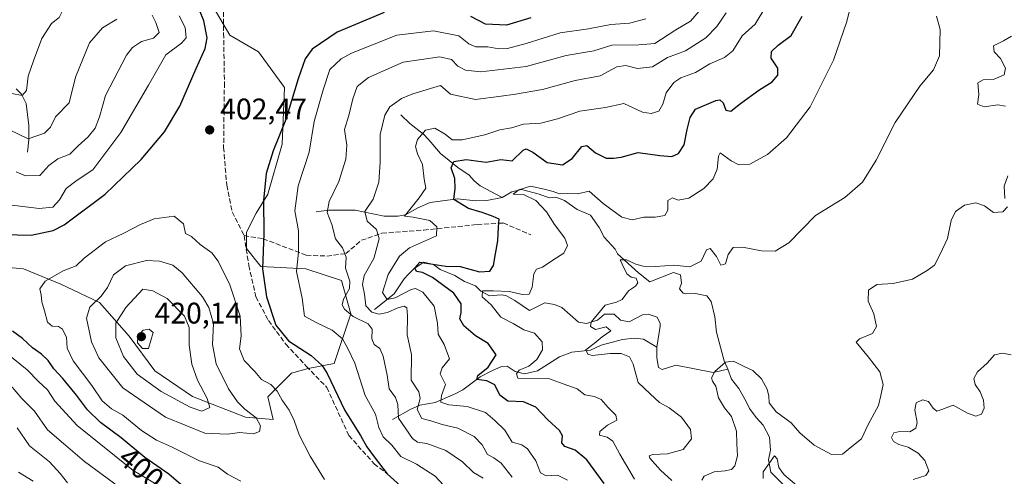
# Model space of a CAD drawing. Units: metres. Extents: x 629319 to 632811, y 4653280 to 4655656.
# Drawn here: x 631518 to 631849, y 4654948 to 4655102 of the extents above; entities that cross this region are included whole.
import ezdxf
from ezdxf.enums import TextEntityAlignment as Align

# ---------------------------------------------------------------- set-up
doc = ezdxf.new("R2010")
doc.units = ezdxf.units.M
doc.header["$MEASUREMENT"] = 0
doc.linetypes.add('DGN Style 3', pattern=[2.307223, 1.648017, -0.659207])
for name, color, linetype, lineweight in [('Comarca CxS', 21, 'Continuous', 0), ('Comunidad Autónoma CxS', 142, 'Continuous', 0), ('Corriente natural lineal', 142, 'Continuous', 13), ('Curva de nivel maestra', 30, 'Continuous', 30), ('Curva de nivel normal', 30, 'Continuous', 0), ('Espacio natural protegido CxS', 121, 'Continuous', 0), ('Estanque Cxs', 5, 'Continuous', 0), ('Municipio CxS', 4, 'Continuous', 0), ('Provincia CxS', 1, 'Continuous', 0), ('Punto de cota en terreno', 7, 'Continuous', 0), ('Rótulo de curva de nivel directora', 7, 'Continuous', 0), ('Rótulo de punto de cota en terreno', 7, 'Continuous', 0), ('Senda', 7, 'DGN Style 3', 0), ('Suelo desnudo CxS', 253, 'Continuous', 0)]:
    doc.layers.add(name, color=color, linetype=linetype, lineweight=lineweight)
doc.styles.add('Style-Arial', font='txt')

# ---------------------------------------------------------------- blocks, each defined once
blk = doc.blocks.new('5PATER')
at = {"layer": 'Estanque Cxs', "linetype": 'Continuous', "lineweight": 0}
h = blk.add_hatch(color=51, dxfattribs=at)
edge = h.paths.add_edge_path()
edge.add_ellipse((0, 0), major_axis=(-0.11, -0.111), ratio=0.999422, start_angle=0, end_angle=360)

msp = doc.modelspace()

# ---------------------------------------------------------------- linework, layer by layer
at = {"layer": 'Comarca CxS', "color": 21, "linetype": 'Continuous', "lineweight": 0}
msp.add_3dface([(632810.78, 4653343.26), (629360.96, 4653279.55), (629318.67, 4655592.64), (632767.38, 4655656.31)], dxfattribs=at)
at = {"layer": 'Comunidad Autónoma CxS', "color": 142, "linetype": 'Continuous', "lineweight": 0}
msp.add_3dface([(632810.78, 4653343.26), (629360.96, 4653279.55), (629318.67, 4655592.64), (632767.38, 4655656.31)], dxfattribs=at)
at = {"layer": 'Corriente natural lineal', "color": 142, "linetype": 'Continuous', "lineweight": 13}
for points in [[(631520.7301, 4655057.0201, 386.2066), (631521.2301, 4655061.2001, 384.514), (631521.2001, 4655065.9901, 382.7062), (631520.2701, 4655073.3701, 381.0957), (631518.7401, 4655076.5501, 380.0756), (631516.9301, 4655078.3001, 379.1709)], [(631646.2001, 4655069.5801, 384.102), (631649.1301, 4655066.6801, 382.6952), (631653.8001, 4655063.0601, 380.7322), (631655.6101, 4655061.1801, 380.0418), (631659.4601, 4655056.5501, 378.6449), (631665.2601, 4655051.8501, 375.9899), (631669.1401, 4655049.3301, 374.8594), (631670.8101, 4655047.4001, 373.8884), (631672.7701, 4655045.7601, 373.1374), (631680.1701, 4655041.8101, 371.4684)], [(631680.1701, 4655041.8101, 371.4684), (631683.4301, 4655043.6801, 371.5502), (631686.7301, 4655044.5201, 371.4611), (631692.6101, 4655042.9301, 370.2772), (631696.0201, 4655041.7001, 370.9824), (631698.2601, 4655041.8501, 371.4009), (631701.0901, 4655040.8201, 370.88), (631705.4401, 4655037.7801, 368.6199), (631709.8201, 4655035.8901, 368.3568), (631712.7401, 4655031.7501, 367.3255), (631714.4501, 4655028.4501, 367.177), (631718.1001, 4655024.3801, 366.9991), (631718.9801, 4655022.8801, 366.782), (631726.0101, 4655016.5001, 365.5634), (631729.8101, 4655013.4801, 364.8368), (631737.7301, 4655016.5601, 365.2153), (631740.0501, 4655015.8301, 364.9197), (631740.4901, 4655013.0101, 363.8371), (631739.7101, 4655011.0901, 363.6804), (631740.9601, 4655009.6501, 363.4597), (631741.8401, 4655009.3901, 363.2775), (631745.1201, 4655009.4601, 363.3627), (631748.9801, 4655008.6801, 363.4423), (631750.4501, 4655006.8101, 363.2176), (631751.6501, 4655001.7101, 362.7315), (631752.2101, 4654996.5401, 362.3405), (631754.9301, 4654986.4401, 361.1438), (631755.5501, 4654985.1901, 360.5007), (631755.9631, 4654984.1081, 359.9045)], [(631617.7201, 4655036.9301, 392.325), (631621.9801, 4655037.5801, 390.2671), (631630.8601, 4655037.4901, 387.1381), (631640.5501, 4655035.4601, 383.6654), (631645.1301, 4655035.5601, 382.0456), (631647.7201, 4655035.9901, 381.248), (631651.8601, 4655038.3401, 380.4616), (631655.9601, 4655040.1601, 379.487), (631665.2101, 4655041.3601, 376.2001), (631671.3801, 4655040.6301, 373.3242), (631675.0601, 4655040.8201, 372.3345), (631680.1701, 4655041.8101, 371.4684)], [(631637.3301, 4655004.1001, 384.5028), (631643.9401, 4655009.4301, 379.8848), (631647.2701, 4655014.4501, 378.2919), (631648.7001, 4655016.0301, 378.24), (631650.5801, 4655017.8701, 377.9855), (631653.8601, 4655020.0501, 378.2472), (631657.1801, 4655019.3101, 377.3087), (631659.3701, 4655017.6101, 376.1661), (631664.3001, 4655015.5101, 374.6487), (631667.5501, 4655013.5601, 373.1757), (631671.2101, 4655012.1401, 372.9515), (631673.0101, 4655010.3201, 372.2838), (631675.9401, 4655008.7301, 371.3096), (631679.8401, 4655009.0901, 371.0785), (631681.3901, 4655008.8601, 370.7228), (631684.4901, 4655007.1801, 369.7769), (631689.3901, 4655003.7401, 368.6262), (631694.4801, 4655006.4101, 368.647), (631697.7901, 4655005.8401, 367.8842), (631700.1901, 4655004.8501, 367.4124), (631705.8701, 4654999.9101, 366.2335), (631708.5001, 4654999.4701, 365.844), (631712.2001, 4655000.5301, 365.5918), (631714.6101, 4655002.5601, 365.4859), (631717.7901, 4655002.5501, 364.9509), (631719.9701, 4655000.5201, 364.7292), (631722.8201, 4654999.9601, 364.499), (631727.3201, 4655002.3301, 364.2467), (631729.1901, 4655002.5601, 364.1924), (631732.2801, 4655001.5701, 363.9789), (631733.2601, 4654999.4401, 363.7373), (631733.3101, 4654998.4801, 363.6267), (631732.1201, 4654991.5101, 363.018)], [(631643.3601, 4654967.1901, 392.1017), (631649.2901, 4654970.5001, 388.0812), (631652.5301, 4654971.9701, 386.5038), (631657.7101, 4654972.9001, 382.3199), (631664.2101, 4654975.6701, 379.132), (631666.9501, 4654977.1201, 377.7477), (631672.8301, 4654981.4701, 376.4019), (631676.7101, 4654983.5401, 375.1256), (631679.9301, 4654984.9101, 374.1749), (631681.8301, 4654985.0701, 373.4946), (631684.6001, 4654983.2301, 371.9521), (631687.7501, 4654982.5501, 370.8704), (631692.0301, 4654983.5001, 370.1153), (631699.4301, 4654988.2301, 368.3767), (631703.6001, 4654989.8201, 367.1643), (631709.8701, 4654990.4301, 365.6702), (631713.4701, 4654992.1601, 365.0135), (631720.5801, 4654994.0201, 364.4711), (631724.5501, 4654994.4501, 364.1107), (631727.6501, 4654994.1101, 363.7468), (631732.1201, 4654991.5101, 363.018)], [(631732.1201, 4654991.5101, 363.018), (631732.2001, 4654987.8701, 362.9296), (631732.7301, 4654984.6801, 362.6882), (631733.9401, 4654983.9301, 362.5754), (631738.5301, 4654985.3701, 362.544), (631751.0201, 4654982.9101, 360.9459), (631755.9631, 4654984.1081, 359.9045)], [(631755.9631, 4654984.1081, 359.9045), (631757.2601, 4654980.7101, 358.3208), (631759.7301, 4654977.5201, 357.5664), (631762.2001, 4654973.1601, 356.6824), (631763.3201, 4654970.8701, 356.9081), (631765.5101, 4654967.7901, 357.2938), (631767.8201, 4654965.2301, 357.1115), (631770.0401, 4654961.1901, 356.5436), (631770.3501, 4654956.8801, 356.2692), (631769.6801, 4654953.5601, 356.068), (631770.4901, 4654949.4201, 355.4953), (631777.0201, 4654942.8101, 354.9256)]]:
    msp.add_polyline3d(points, dxfattribs=at)
at = {"layer": 'Curva de nivel maestra', "color": 30, "linetype": 'Continuous', "lineweight": 30, "flags": 128}
for points, elevation in [([(631508.06, 4655029.5101), (631521.94, 4655029.1601), (631529.36, 4655030.6801), (631533.06, 4655032.5601), (631546.89, 4655042.9601), (631558.93, 4655054.5201), (631566.82, 4655063.8901), (631571.87, 4655072.5001), (631577.38, 4655085.1701), (631580.48, 4655091.8901), (631581.08, 4655095.5001), (631580.02, 4655101.2401), (631577.09, 4655108.5001)], 400), ([(631640.51, 4655103.9701), (631624.78, 4655097.3301), (631616.4, 4655091.6401), (631614.06, 4655088.3801), (631611.68, 4655081.6901), (631607.47, 4655068.0401), (631603.23, 4655057.5001), (631600.96, 4655049.9001), (631600.01, 4655040.8301), (631600.11, 4655029.6401), (631599.69, 4655017.7701), (631601.08, 4655008.3901), (631604.15, 4654998.9101), (631608.47, 4654993.5901), (631615.99, 4654988.6401), (631619.74, 4654985.2601), (631621.42, 4654982.6001), (631627.32, 4654970.2201), (631632.61, 4654961.8001), (631634.77, 4654957.9801), (631637.18, 4654954.5601), (631641.51, 4654948.9301), (631650.63, 4654940.6401)], 400), ([(631714.43, 4654945.6201), (631708.59, 4654953.6101), (631704.77, 4654956.8001), (631701.25, 4654958.0401), (631700.24, 4654959.3201), (631700.42, 4654961.7001), (631699.41, 4654963.4501), (631695.55, 4654967.0501), (631691.51, 4654971.3101), (631687.37, 4654973.0301), (631682.08, 4654973.2601), (631679.44, 4654975.3301), (631677.73, 4654978.7901), (631675.09, 4654980.1101), (631671.74, 4654980.5801), (631672.02, 4654981.9401), (631675.45, 4654984.7801), (631678.15, 4654988.9101), (631675.5, 4654992.6901), (631671.24, 4654995.2901), (631667.28, 4654998.6101), (631666.02, 4655000.9401), (631666.38, 4655003.1301), (631666.37, 4655006.0301), (631663.96, 4655009.6201), (631656.78, 4655014.8801), (631653.39, 4655016.5801), (631651.4, 4655016.8601), (631650.87, 4655018.1801), (631652.5, 4655019.9901), (631661.27, 4655018.7301), (631666.11, 4655018.6301), (631672.6, 4655016.7901), (631676.1, 4655017.0401), (631677.33, 4655018.9101), (631677.94, 4655022.8501), (631678.75, 4655027.1701), (631679, 4655031.8501), (631679.23, 4655034.5201), (631677.16, 4655035.3601), (631673.44, 4655036.7201), (631668.92, 4655038.1101), (631663.94, 4655041.0701), (631664.38, 4655044.7801), (631664.25, 4655048.1801), (631663.05, 4655051.7401), (631663.96, 4655053.9201), (631668.11, 4655054.5301), (631674.86, 4655053.6801), (631679.8, 4655054.5601), (631683.53, 4655054.1301), (631687.21, 4655057.7401), (631688.26, 4655058.1501), (631690.48, 4655057.0101), (631695.34, 4655053.5101), (631700.41, 4655052.7901), (631703.69, 4655054.8701), (631706.92, 4655058.9801), (631708.69, 4655059.3001), (631711.59, 4655056.7601), (631715.14, 4655055.0201), (631717.59, 4655055.0201), (631720.14, 4655055.4001), (631725.86, 4655056.8901), (631733.14, 4655055.8601), (631737.2, 4655055.5701), (631739.46, 4655056.5601), (631741.33, 4655059.4901), (631742.36, 4655064.6401), (631743.37, 4655068.7401), (631745.14, 4655071.4301), (631751.94, 4655074.4201), (631753.32, 4655074.6101), (631754.38, 4655073.6201), (631755.29, 4655071.1201), (631756.99, 4655070.8201), (631760.25, 4655073.4301), (631766.39, 4655077.8601), (631770.93, 4655080.7001), (631772.78, 4655082.9001), (631772.8, 4655085.3001), (631770.58, 4655088.6001), (631770.64, 4655090.9301), (631772.88, 4655092.9901), (631777.26, 4655096.2801), (631780.94, 4655102.7401)], 375), ([(631689.81, 4655102.1901), (631681.7, 4655099.7401), (631674.55, 4655100.0401), (631669.69, 4655102.6101)], 400), ([(631576.15, 4654941.9701), (631568.27, 4654948.7601), (631560.2, 4654954.3601), (631552.19, 4654961.0101), (631545.31, 4654966.1301), (631540.85, 4654970.3401), (631537.2, 4654975.3601), (631532.63, 4654980.9701), (631529.62, 4654984.1601), (631527.7, 4654987.0301), (631525.5, 4654989.1501), (631522.46, 4654991.2801), (631519.11, 4654994.4301), (631515.66, 4654996.8201)], 400)]:
    msp.add_lwpolyline(points, dxfattribs=dict(at, elevation=elevation))
at = {"layer": 'Curva de nivel normal', "color": 30, "linetype": 'Continuous', "lineweight": 0, "flags": 128}
for points, elevation in [([(631515.54, 4655076.8001), (631518.94, 4655076.0301), (631520.42, 4655077.7201), (631520.92, 4655082.6001), (631522.73, 4655087.7501), (631525.57, 4655095.2101), (631528.83, 4655100.2801), (631531.44, 4655102.3601), (631532.66, 4655104.7601), (631529.91, 4655107.1501), (631528.8, 4655110.9001), (631529.8, 4655115.5001), (631532.26, 4655121.5401), (631533.39, 4655125.1701), (631535.89, 4655128.4101), (631536, 4655130.3001), (631533.63, 4655133.4801), (631529.77, 4655137.4001), (631527.22, 4655142.4101), (631523.72, 4655145.2001), (631520.77, 4655149.3201), (631517.56, 4655156.5301)], 380), ([(631724.66, 4654947.1101), (631719.72, 4654955.4601), (631717.4, 4654959.8801), (631715.46, 4654961.2001), (631712.86, 4654961.8501), (631712.95, 4654963.1601), (631715.63, 4654965.2801), (631718.73, 4654966.9201), (631718.42, 4654968.5701), (631715.83, 4654971.2201), (631713.5, 4654973.9001), (631711.21, 4654974.9301), (631707.92, 4654975.4201), (631705.35, 4654977.4301), (631700.72, 4654979.1801), (631695.8, 4654980.9601), (631685.44, 4654981.0701), (631684.97, 4654982.5101), (631685.89, 4654983.7601), (631689.18, 4654985.1201), (631691.88, 4654987.2801), (631693.78, 4654990.6101), (631693.64, 4654993.2401), (631691.06, 4654996.1201), (631687.51, 4654997.3401), (631683.88, 4654999.3801), (631679.72, 4655001.5601), (631676.49, 4655005.6501), (631673.5, 4655008.4201), (631673.55, 4655010.3801), (631677.12, 4655010.3701), (631682.71, 4655010.2101), (631686.94, 4655009.1201), (631689.23, 4655009.3101), (631690.28, 4655011.6201), (631690.88, 4655016.0801), (631691.68, 4655017.6501), (631693.71, 4655018.3501), (631697.18, 4655020.7501), (631700.87, 4655023.0601), (631702.17, 4655025.6601), (631701.24, 4655028.1001), (631697.79, 4655032.6901), (631695.14, 4655036.9701), (631691.45, 4655040.7901), (631687.39, 4655042.8401), (631683.89, 4655042.9101), (631685.77, 4655044.3201), (631689.66, 4655045.6001), (631694.33, 4655044.5501), (631697.3, 4655043.7501), (631699.4, 4655043.0601), (631702.1, 4655043.1501), (631705.53, 4655043.0001), (631709.44, 4655043.9301), (631714.11, 4655039.8101), (631720.44, 4655035.2201), (631723.86, 4655034.3201), (631727.78, 4655035.1301), (631731.56, 4655035.1801), (631734.89, 4655035.7801), (631735.88, 4655037.4801), (631735.88, 4655040.8101), (631737.38, 4655041.7001), (631739.37, 4655040.8701), (631742.92, 4655041.5401), (631747.89, 4655044.8001), (631751.1, 4655048.0301), (631752.37, 4655051.3601), (631752.89, 4655055.6301), (631753.41, 4655056.8201), (631757.11, 4655054.0601), (631759.68, 4655052.7201), (631763.39, 4655053.0301), (631769.31, 4655056.2801), (631775.66, 4655061.8001), (631783.62, 4655072.2601), (631791.53, 4655087.9301), (631795.99, 4655100.9301), (631798.95, 4655113.3001)], 370), ([(631673.76, 4654947.4201), (631670.58, 4654949.3701), (631666.92, 4654952.9001), (631661.24, 4654956.7401), (631654.88, 4654959.1201), (631651.72, 4654959.5501), (631650.13, 4654960.7001), (631645.38, 4654967.6101), (631645.16, 4654972.1701), (631644.4, 4654974.5701), (631642.24, 4654977.4001), (631641.51, 4654982.0001), (631640.24, 4654988.4001), (631639.15, 4654990.9801), (631637.25, 4654992.4101), (631636.41, 4654994.2301), (631636.54, 4654997.5601), (631635.22, 4654999.3101), (631630.16, 4655001.8301), (631627.21, 4655004.2001), (631626.41, 4655005.7401), (631626.9, 4655007.5701), (631628.95, 4655011.2301), (631629.05, 4655013.7001), (631627.56, 4655018.0501), (631627.8, 4655021.7401), (631626.54, 4655024.8101), (631624.25, 4655027.8701), (631623.01, 4655032.6701), (631621.36, 4655036.7301), (631622.04, 4655040.4301), (631625.31, 4655047.1601), (631627.67, 4655054.6501), (631627.97, 4655059.3701), (631627.19, 4655064.6101), (631628.72, 4655069.3401), (631629.99, 4655074.9701), (631631.52, 4655079.1001), (631635.33, 4655082.1501), (631646.98, 4655087.2801), (631659.27, 4655089.1001), (631663.21, 4655088.2301), (631665.34, 4655085.9401), (631667.92, 4655084.6401), (631673.05, 4655083.9901), (631688.3, 4655085.7901), (631701.71, 4655089.5001), (631711.01, 4655091.1401), (631717.09, 4655093.0301), (631726.09, 4655093.1701), (631731.44, 4655093.5301), (631738.52, 4655098.1201), (631743.5, 4655101.0801), (631747.05, 4655105.2601)], 390), ([(631755.41, 4655103.8501), (631752.33, 4655099.3301), (631748.58, 4655095.4901), (631741.77, 4655091.0801), (631735.68, 4655088.8601), (631730.73, 4655085.6801), (631725.68, 4655085.1101), (631721.77, 4655086.1501), (631718.77, 4655085.6701), (631713.11, 4655082.6901), (631704.77, 4655081.0801), (631693.77, 4655078.1201), (631684.68, 4655076.4801), (631679.86, 4655075.9001), (631671.24, 4655074.7301), (631662.87, 4655076.5801), (631659.45, 4655079.4101), (631650.15, 4655076.6001), (631646.41, 4655075.1201), (631642.46, 4655072.2201), (631640.79, 4655069.4901), (631639.16, 4655062.9901), (631639.23, 4655053.6301), (631638.77, 4655046.9401), (631636.91, 4655041.2701), (631634.08, 4655037.0701), (631634.8, 4655033.7901), (631638, 4655031.0701), (631638.84, 4655027.9401), (631637.08, 4655021.2701), (631633.86, 4655015.5501), (631633.29, 4655012.5001), (631633.91, 4655009.3201), (631634.4, 4655005.3801), (631636.47, 4655003.1801), (631638.9, 4655002.5501), (631641.7, 4655003.1701), (631645.18, 4655004.7401), (631647.26, 4655005.2401), (631648.14, 4655004.6801), (631648.36, 4655001.9701), (631648.28, 4654995.5801), (631649.72, 4654989.0201), (631649.6, 4654980.3501), (631652.16, 4654976.4601), (631652.67, 4654974.1601), (631651.62, 4654970.5201), (631653.18, 4654967.5201), (631656.24, 4654966.6601), (631660.09, 4654965.4601), (631665.33, 4654964.2001), (631670.74, 4654961.3901), (631673.46, 4654958.6601), (631675.31, 4654955.3801), (631677.4, 4654954.2401), (631679.88, 4654952.4701), (631683.52, 4654947.7401)], 385), ([(631768.74, 4655105.9601), (631765.2, 4655100.0401), (631760.86, 4655096.1801), (631757.65, 4655091.1401), (631754.9, 4655088.8201), (631749.93, 4655086.6901), (631745.14, 4655083.7801), (631740.24, 4655081.9901), (631737.86, 4655080.4201), (631735.3, 4655076.9301), (631734.22, 4655073.2001), (631732.84, 4655070.8501), (631730.25, 4655070.0701), (631727.29, 4655070.4801), (631721.11, 4655073.3401), (631714.86, 4655072.0001), (631706.26, 4655070.8601), (631698.82, 4655068.2201), (631693.15, 4655066.7301), (631687.31, 4655066.4901), (631683.31, 4655065.1701), (631679.36, 4655064.5101), (631674.37, 4655062.8701), (631666.71, 4655061.2101), (631663.36, 4655061.1901), (631661.09, 4655063.0401), (631657.61, 4655065.0601), (631654.41, 4655064.3901), (631651.77, 4655061.2701), (631651.1, 4655058.9001), (631651.77, 4655056.5101), (631653.45, 4655052.9001), (631654.04, 4655047.9301), (631654.55, 4655044.9401), (631652.33, 4655041.6601), (631647.4, 4655035.4801), (631650.26, 4655035.1401), (631655.94, 4655034.1001), (631658.26, 4655031.9201), (631658.19, 4655028.9401), (631649.04, 4655024.9101), (631645.73, 4655022.1001), (631641.87, 4655015.9001), (631640.04, 4655009.8001), (631641.56, 4655007.4801), (631644.3, 4655008.0401), (631649.67, 4655010.8901), (631651.1, 4655011.1401), (631653.51, 4655010.0001), (631657.3, 4655005.2601), (631658.48, 4654999.5001), (631658.73, 4654995.8201), (631660.75, 4654992.4101), (631662.49, 4654987.5001), (631660.04, 4654984.4901), (631659.42, 4654982.5001), (631661.16, 4654978.9401), (631659.87, 4654975.2401), (631659.64, 4654972.9601), (631662.23, 4654972.0401), (631668.39, 4654971.5001), (631674.58, 4654969.5201), (631677.73, 4654966.8501), (631681.04, 4654963.5601), (631683.54, 4654959.5401), (631686.77, 4654958.6001), (631688.74, 4654957.2401), (631691.46, 4654953.3001), (631693.04, 4654949.2101), (631695.02, 4654948.1801), (631698.79, 4654948.4201), (631702.18, 4654946.7701)], 380), ([(631514.55, 4655039.3601), (631524.68, 4655038.1201), (631529.26, 4655038.5101), (631531.45, 4655040.9601), (631533.78, 4655044.7601), (631537.46, 4655047.6401), (631542.64, 4655051.1101), (631552.15, 4655063.6001), (631561.43, 4655079.6001), (631567.22, 4655089.7801), (631572.47, 4655093.6501), (631574.04, 4655095.4401), (631573.69, 4655098.9101), (631571.68, 4655102.8401)], 395), ([(631514.66, 4655064.5601), (631520.98, 4655061.5401), (631526.51, 4655063.3801), (631528.46, 4655065.4101), (631530.16, 4655068.9401), (631534.78, 4655073.6601), (631536.87, 4655082.2701), (631541.56, 4655093.7401), (631545.95, 4655098.7901), (631550.77, 4655101.8001)], 385), ([(631562.65, 4655103.1301), (631563.9, 4655100.6401), (631565.03, 4655097.3101), (631563.1, 4655095.3801), (631559.04, 4655094.2401), (631556.01, 4655092.2601), (631554.02, 4655089.6401), (631546.99, 4655076.0401), (631544.96, 4655068.9101), (631543.47, 4655065.1201), (631541.13, 4655062.2201), (631537.78, 4655059.1501), (631534.98, 4655056.3201), (631530.96, 4655054.7801), (631527.9, 4655052.4901), (631524.84, 4655049.1401), (631520.06, 4655049.1001), (631516.96, 4655050.4001)], 390), ([(631728.44, 4655101.8201), (631723.01, 4655100.3901), (631716.71, 4655099.9501), (631709.18, 4655098.4401), (631699.7, 4655097.1201), (631688.3, 4655093.5501), (631682.03, 4655091.8301), (631679.11, 4655091.7301), (631675.34, 4655092.4401), (631671.3, 4655092.4701), (631669.04, 4655093.4001), (631665.68, 4655096.1101), (631657.12, 4655097.8601), (631644.85, 4655096.3901), (631629.55, 4655090.3601), (631626.1, 4655088.4101), (631622.31, 4655084.8301), (631620.04, 4655077.9501), (631617.07, 4655067.3901), (631615.33, 4655057.0701), (631611.67, 4655045.7201), (631610.59, 4655037.2701), (631611.77, 4655030.6101), (631611.77, 4655023.4101), (631611.14, 4655016.8701), (631612.98, 4655007.9001), (631613.76, 4655001.8401), (631617.71, 4654999.7201), (631623.11, 4654997.1301), (631626.53, 4654994.2201), (631628.37, 4654991.0001), (631630.68, 4654986.0401), (631634.23, 4654975.2401), (631637.7, 4654968.9201), (631638.76, 4654964.4301), (631640.18, 4654961.3201), (631643.17, 4654958.5001), (631646.12, 4654954.7501), (631651.44, 4654952.1801), (631657.65, 4654948.0601), (631664.84, 4654940.3401)], 395), ([(631826.15, 4655102.7701), (631827.34, 4655098.2701), (631827.15, 4655089.3701), (631825.11, 4655084.7001), (631820.48, 4655079.2401), (631812.26, 4655066.9601), (631805.81, 4655054.3401), (631801.26, 4655046.9701), (631795.32, 4655041.8301), (631785.41, 4655035.7201), (631776.5, 4655026.5601), (631771.95, 4655023.7501), (631767.34, 4655023.8401), (631760.95, 4655025.1201), (631757.83, 4655024.9301), (631756.11, 4655022.6601), (631755.18, 4655019.4801), (631753.63, 4655018.9801), (631752.25, 4655021.9601), (631750.09, 4655024.6801), (631748.81, 4655024.1601), (631747.02, 4655020.4101), (631743.2, 4655018.4901), (631737.83, 4655019.0701), (631731.83, 4655018.6301), (631727.59, 4655018.6901), (631725.13, 4655019.3701), (631722.01, 4655020.8801), (631719.88, 4655020.8201), (631720.46, 4655019.3201), (631722.02, 4655016.1601), (631723.56, 4655014.9501), (631725.22, 4655014.6301), (631725.72, 4655013.1201), (631725.02, 4655011.9701), (631722.68, 4655010.4501), (631720.55, 4655007.5201), (631718.58, 4655006.5901), (631714.84, 4655005.5401), (631710.09, 4654999.8801), (631709.92, 4654998.4401), (631711.6, 4654997.3601), (631715.17, 4654998.3501), (631716.68, 4654997.0001), (631713.83, 4654994.9701), (631711.06, 4654992.6601), (631708.25, 4654990.5201), (631709, 4654989.0801), (631710.39, 4654988.7001), (631716.53, 4654989.3501), (631720.15, 4654989.3101), (631723, 4654988.2201), (631724.24, 4654985.7701), (631725.84, 4654979.5501), (631729.91, 4654975.7501), (631733.04, 4654972.8801), (631736.24, 4654971.0801), (631740.4, 4654967.9001), (631743.47, 4654963.8201), (631743.8, 4654960.6401), (631740.98, 4654957.1001), (631735.78, 4654955.5501), (631730.76, 4654955.3601), (631729.52, 4654954.8801), (631729.78, 4654954.1601), (631733.38, 4654950.1101), (631737.21, 4654946.6401)], 365), ([(631849.26, 4655072.4801), (631846.75, 4655072.9801), (631842.07, 4655072.2501), (631839.88, 4655073.2001), (631840.28, 4655076.4601), (631839.98, 4655080.3201), (631841.76, 4655081.3701), (631845.44, 4655081.5401), (631848.84, 4655083.0101), (631849.33, 4655085.2701), (631847.61, 4655088.5601), (631845.47, 4655090.7601), (631845.27, 4655092.8001), (631848.56, 4655094.4601), (631851.29, 4655096.0301)], 360), ([(631849.03, 4655041.4501), (631848.82, 4655045.6401), (631850.09, 4655049.1201)], 360), ([(631747.24, 4654946.7601), (631748, 4654948.0801), (631751.44, 4654949.6001), (631755.11, 4654949.8501), (631757.24, 4654950.3601), (631758.36, 4654951.5201), (631759.28, 4654954.9401), (631758.97, 4654958.9401), (631758.94, 4654963.2501), (631757.24, 4654968.1801), (631754.85, 4654971.1101), (631752.89, 4654974.3801), (631751.97, 4654978.3201), (631750.8, 4654980.0301), (631750.48, 4654981.1301), (631751.65, 4654983.3101), (631755.22, 4654986.4701), (631757.96, 4654986.7901), (631761.26, 4654985.0901), (631764.41, 4654983.6001), (631767.28, 4654980.8701), (631769.24, 4654977.3401), (631769.81, 4654974.9501), (631769.84, 4654972.7801), (631772.23, 4654969.7401), (631777.33, 4654965.9701), (631780.24, 4654962.6301), (631785.04, 4654958.4701), (631790.85, 4654955.3401), (631794.52, 4654955.4501), (631797.63, 4654958.0101), (631800.95, 4654960.6001), (631803.15, 4654965.4501), (631806.56, 4654971.8801), (631807.37, 4654975.2601), (631808.14, 4654978.9601), (631807.03, 4654983.2201), (631803.29, 4654988.1201), (631799.09, 4654993.1701), (631800.27, 4654994.2801), (631804.58, 4654996.0801), (631805.99, 4654998.3601), (631805.07, 4655002.7101), (631803.1, 4655006.9301), (631803.28, 4655010.6101), (631806.02, 4655012.5401), (631811.59, 4655012.8301), (631818.04, 4655014.2901), (631822.92, 4655017.2801), (631825.38, 4655019.0101), (631827.3, 4655022.7101), (631829.78, 4655028.0201), (631831.05, 4655034.0601), (631832.47, 4655037.0401), (631835.55, 4655039.2001), (631839.26, 4655039.9501), (631842.26, 4655038.9501), (631845.24, 4655036.7501), (631848.34, 4655036.9901), (631849.99, 4655038.6901)], 360), ([(631570.07, 4655035.5601), (631563.35, 4655034.6201), (631558.76, 4655032.6901), (631553.15, 4655029.7701), (631546.92, 4655026.9101), (631539.78, 4655021.3401), (631537.12, 4655018.8201), (631532.78, 4655017.1801), (631526.65, 4655013.6801), (631524.93, 4655011.0301), (631525.38, 4655009.0101), (631525.52, 4655006.6701), (631526.46, 4655003.6601), (631527.52, 4654999.8501), (631529.01, 4654998.4901), (631531.17, 4654998.4401), (631532.56, 4654997.5401), (631533.84, 4654994.7701), (631534.1, 4654991.1501), (631536.05, 4654986.9001), (631542.35, 4654978.5801), (631545.8, 4654973.4001), (631548.94, 4654970.7601), (631552.73, 4654968.5601), (631559.01, 4654963.5001), (631564.06, 4654960.1601), (631569.14, 4654957.9901), (631578.5, 4654953.3001), (631584.77, 4654951.0801), (631587.91, 4654948.8001), (631592.46, 4654946.3801)], 405), ([(631620.54, 4654947.0201), (631615.69, 4654954.7801), (631611.95, 4654961.9901), (631610.33, 4654966.7601), (631608.64, 4654970.3001), (631606.3, 4654973.5901), (631604.59, 4654976.7101), (631602.47, 4654978.8601), (631599.36, 4654980.6201), (631597.06, 4654983.2801), (631593.55, 4654986.9601), (631591.92, 4654990.9401), (631592.52, 4654995.2701), (631592.17, 4655001.9401), (631588.69, 4655012.3901), (631584.8, 4655020.4201), (631582.66, 4655023.2201), (631578.8, 4655025.9801), (631575.89, 4655028.7201), (631573.87, 4655029.7001), (631573.1, 4655032.9201), (631570.07, 4655035.5601)], 405), ([(631560.68, 4655020.6201), (631553.64, 4655018.8301), (631549.68, 4655015.7501), (631547.66, 4655011.4801), (631545.54, 4655008.6101), (631541.71, 4655004.9401), (631540.58, 4655001.2501), (631542.21, 4654993.2901), (631544.71, 4654987.8701), (631552.82, 4654977.7801), (631567.12, 4654967.9701), (631580.32, 4654962.5201), (631587.94, 4654962.2001), (631591.99, 4654962.7401), (631596.67, 4654962.3001), (631598.66, 4654963.1101), (631599.07, 4654965.0601), (631597.56, 4654967.7301), (631593.78, 4654970.6001), (631591.26, 4654973.0901), (631588.32, 4654977.4801), (631584.07, 4654985.8901), (631582.89, 4654992.3801), (631583.22, 4654999.3801), (631581.65, 4655004.8201), (631579.51, 4655008.3401), (631572.67, 4655016.5001), (631569.57, 4655019.0601), (631565.11, 4655020.3601), (631560.68, 4655020.6201)], 410), ([(631559.45, 4655010.9401), (631553.76, 4655004.8001), (631550.39, 4654999.5701), (631550.4, 4654994.5801), (631552.96, 4654988.3801), (631557.55, 4654982.3701), (631565.7, 4654976.5201), (631575.34, 4654971.3101), (631579.35, 4654969.9601), (631581.98, 4654971.2101), (631581.15, 4654974.1901), (631577.88, 4654980.3701), (631575.9, 4654985.7201), (631575.02, 4654992.1801), (631575.09, 4654998.0601), (631573.5, 4655001.8801), (631567.64, 4655007.8801), (631562.86, 4655010.3601), (631559.45, 4655010.9401)], 415), ([(631561.61, 4654997.5201), (631559.62, 4654997.1601), (631557.77, 4654995.2101), (631557.7, 4654992.9201), (631559.34, 4654991.0601), (631561.37, 4654991.0501), (631562.96, 4654996.4501), (631561.61, 4654997.5201)], 420), ([(631564.8, 4654944.9401), (631556.19, 4654950.0101), (631537.48, 4654965.1101), (631529.94, 4654973.3201), (631527.5, 4654977.1301), (631524.42, 4654979.9101), (631520.67, 4654983.8301), (631513.59, 4654989.5201)], 395), ([(631851.23, 4654988.8601), (631848.28, 4654989.4101), (631845.56, 4654988.9001), (631843.08, 4654986.1001), (631839.85, 4654983.1301), (631838.64, 4654980.9401), (631839.05, 4654978.8801), (631840.82, 4654976.4601), (631841.9, 4654973.5901), (631842.15, 4654970.9801), (631841.25, 4654968.8901), (631839.36, 4654968.2201), (631836.48, 4654969.2301), (631831.7, 4654971.9701), (631827.91, 4654970.5001), (631826.26, 4654969.9401), (631824.97, 4654970.9401), (631823.37, 4654973.2201), (631821.34, 4654973.7501), (631819.22, 4654972.7801), (631818.82, 4654970.3401), (631819.56, 4654966.0901), (631819.17, 4654964.1801), (631817.11, 4654963.0101), (631813.79, 4654963.1201), (631811.71, 4654962.6601), (631810.94, 4654961.0601), (631811.6, 4654959.7201), (631813.46, 4654958.7401), (631816.63, 4654957.8001), (631819.98, 4654955.8201), (631822.16, 4654953.3301), (631823.53, 4654949.9201), (631822.51, 4654948.2901), (631818.26, 4654946.9201)], 355), ([(631515.07, 4654978.6401), (631518.81, 4654974.2401), (631523.1, 4654969.9301), (631527.48, 4654963.6301), (631532.88, 4654959.0401), (631539.91, 4654953.0101), (631553.45, 4654943.0501)], 390), ([(631534.2, 4654945.8401), (631531.72, 4654948.9901), (631528.12, 4654952.8601), (631521.46, 4654958.2801), (631517.3, 4654964.3301)], 385), ([(631780.4, 4654943.9401), (631774.98, 4654948.5701), (631773.16, 4654950.9901), (631772.56, 4654953.9101), (631771.7, 4654954.9601), (631767.88, 4654949.5701), (631767.86, 4654947.3001)], 355), ([(631522.64, 4654946.4001), (631517.75, 4654949.4501)], 380)]:
    msp.add_lwpolyline(points, dxfattribs=dict(at, elevation=elevation))
at = {"layer": 'Espacio natural protegido CxS', "color": 121, "linetype": 'Continuous', "lineweight": 0}
msp.add_3dface([(632810.78, 4653343.26), (629360.96, 4653279.55), (629318.67, 4655592.64), (632767.38, 4655656.31)], dxfattribs=at)
at = {"layer": 'Municipio CxS', "color": 4, "linetype": 'Continuous', "lineweight": 0}
msp.add_3dface([(632810.78, 4653343.26), (629360.96, 4653279.55), (629318.67, 4655592.64), (632767.38, 4655656.31)], dxfattribs=at)
at = {"layer": 'Provincia CxS', "color": 1, "linetype": 'Continuous', "lineweight": 0}
msp.add_3dface([(632810.78, 4653343.26), (629360.96, 4653279.55), (629318.67, 4655592.64), (632767.38, 4655656.31)], dxfattribs=at)
at = {"layer": 'Senda', "color": 7, "linetype": 'DGN Style 3', "lineweight": 0}
for points in [[(631586.6273, 4655104.1293, 402.9543), (631586.6273, 4655096.9855, 402.7363), (631586.8919, 4655080.3167, 402.6677), (631586.6273, 4655058.6209, 402.4125), (631587.6855, 4655045.9209, 402.3356), (631589.5377, 4655036.9249, 402.2016), (631593.5065, 4655028.9875, 401.7668)], [(631593.5065, 4655028.9875, 401.7668), (631599.8565, 4655027.9291, 399.9025), (631614.4085, 4655022.3729, 393.9785), (631621.2877, 4655022.1083, 391.7415), (631627.6377, 4655022.9021, 389.8055), (631632.9295, 4655027.3999, 387.1294), (631639.8085, 4655029.7811, 384.0257), (631653.8315, 4655030.8395, 380.4921), (631671.8233, 4655032.6917, 376.5381), (631680.5545, 4655033.2207, 374.656), (631689.8149, 4655029.2521, 372.7804)], [(631593.5065, 4655028.9875, 401.7668), (631595.0939, 4655018.9333, 401.5563), (631597.4751, 4655008.3499, 401.3983), (631601.7085, 4655000.4123, 400.6025), (631607.5293, 4654992.4749, 400.3911), (631614.4085, 4654985.0665, 401.1128), (631621.2877, 4654977.9227, 400.6413), (631628.6961, 4654961.7831, 401.0778), (631637.1627, 4654952.2581, 400.3009), (631641.3961, 4654949.0831, 399.5214)]]:
    msp.add_polyline3d(points, dxfattribs=at)
at = {"layer": 'Suelo desnudo CxS', "color": 253, "linetype": 'Continuous', "lineweight": 0}
for points in [[(631510.6367, 4655018.6211, 402.6144), (631519.4037, 4655017.8227, 402.8444), (631531.9345, 4655012.6747, 405.6612), (631544.8817, 4655006.4705, 409.8168), (631554.8617, 4654995.1417, 417.4081), (631563.4933, 4654983.5431, 419.204), (631576.1711, 4654974.9113, 416.5386), (631593.9733, 4654967.8977, 410.7954), (631603.2553, 4654967.1367, 407.9966), (631601.4971, 4654974.7599, 406.5277), (631609.4681, 4654982.7345, 402.588), (631615.0471, 4654984.3283, 401.0522), (631623.8141, 4654985.9227, 398.2452), (631629.3927, 4655002.6679, 389.6272), (631626.2049, 4655013.8321, 391.0016), (631614.2497, 4655017.8191, 394.334), (631599.1057, 4655018.6179, 400.5674), (631594.3247, 4655024.5977, 402.1283), (631594.3247, 4655030.1797, 401.8637), (631597.5127, 4655036.5583, 401.1952), (631601.4977, 4655042.9371, 399.6626), (631606.2799, 4655059.6823, 399.8754), (631607.0765, 4655078.8197, 401.9603), (631598.3095, 4655090.7817, 403.1256), (631588.7455, 4655096.3639, 402.9501), (631583.1665, 4655105.9329, 402.4418)], [(631583.1665, 4655105.9329, 402.4418), (631588.7455, 4655096.3639, 402.9501), (631598.3095, 4655090.7817, 403.1256), (631607.0765, 4655078.8197, 401.9603), (631606.2799, 4655059.6823, 399.8754), (631601.4977, 4655042.9371, 399.6626), (631597.5127, 4655036.5583, 401.1952), (631594.3247, 4655030.1797, 401.8637), (631594.3247, 4655024.5977, 402.1283), (631599.1057, 4655018.6179, 400.5674), (631614.2497, 4655017.8191, 394.334), (631626.2049, 4655013.8321, 391.0016), (631629.3927, 4655002.6679, 389.6272), (631623.8141, 4654985.9227, 398.2452), (631615.0471, 4654984.3283, 401.0522), (631609.4681, 4654982.7345, 402.588), (631601.4971, 4654974.7599, 406.5277), (631603.2553, 4654967.1367, 407.9966), (631593.9733, 4654967.8977, 410.7954), (631576.1711, 4654974.9113, 416.5386), (631563.4933, 4654983.5431, 419.204), (631554.8617, 4654995.1417, 417.4081), (631544.8817, 4655006.4705, 409.8168), (631531.9345, 4655012.6747, 405.6612), (631519.4037, 4655017.8227, 402.8444), (631510.6367, 4655018.6211, 402.6144)], [(631510.6367, 4655018.6211, 402.6144), (631519.4037, 4655017.8227, 402.8444), (631531.9345, 4655012.6747, 405.6612), (631544.8817, 4655006.4705, 409.8168), (631554.8617, 4654995.1417, 417.4081), (631563.4933, 4654983.5431, 419.204), (631576.1711, 4654974.9113, 416.5386), (631593.9733, 4654967.8977, 410.7954), (631603.2553, 4654967.1367, 407.9966), (631601.4971, 4654974.7599, 406.5277), (631609.4681, 4654982.7345, 402.588), (631615.0471, 4654984.3283, 401.0522), (631623.8141, 4654985.9227, 398.2452), (631629.3927, 4655002.6679, 389.6272), (631626.2049, 4655013.8321, 391.0016), (631614.2497, 4655017.8191, 394.334), (631599.1057, 4655018.6179, 400.5674), (631594.3247, 4655024.5977, 402.1283), (631594.3247, 4655030.1797, 401.8637), (631597.5127, 4655036.5583, 401.1952), (631601.4977, 4655042.9371, 399.6626), (631606.2799, 4655059.6823, 399.8754), (631607.0765, 4655078.8197, 401.9603), (631598.3095, 4655090.7817, 403.1256), (631588.7455, 4655096.3639, 402.9501), (631583.1665, 4655105.9329, 402.4418)]]:
    msp.add_polyline3d(points, dxfattribs=at)

# ---------------------------------------------------------------- block references
at = {"layer": 'Punto de cota en terreno', "color": 7, "linetype": 'Continuous', "lineweight": 0, "xscale": 10, "yscale": 10, "zscale": 10}
for p in [(631581.94, 4655064.51, 402.47), (631559, 4654995, 420.14)]:
    msp.add_blockref('5PATER', p, dxfattribs=at)

# ---------------------------------------------------------------- texts
at = {"layer": 'Rótulo de curva de nivel directora', "color": 7, "linetype": 'Continuous', "lineweight": 0, "style": 'Style-Arial'}
msp.add_text('400', height=7, rotation=320.30014, dxfattribs=at).set_placement((631558.9982, 4654950.7748), align=Align.MIDDLE_CENTER)
at = {"layer": 'Rótulo de punto de cota en terreno', "color": 7, "linetype": 'Continuous', "lineweight": 0, "style": 'Style-Arial'}
for s, p in [('402,47', (631585.4678, 4655068.0378)), ('420,14', (631563.4097, 4654999.4097))]:
    msp.add_text(s, height=7, dxfattribs=at).set_placement(p)

doc.saveas('drawing.dxf')
